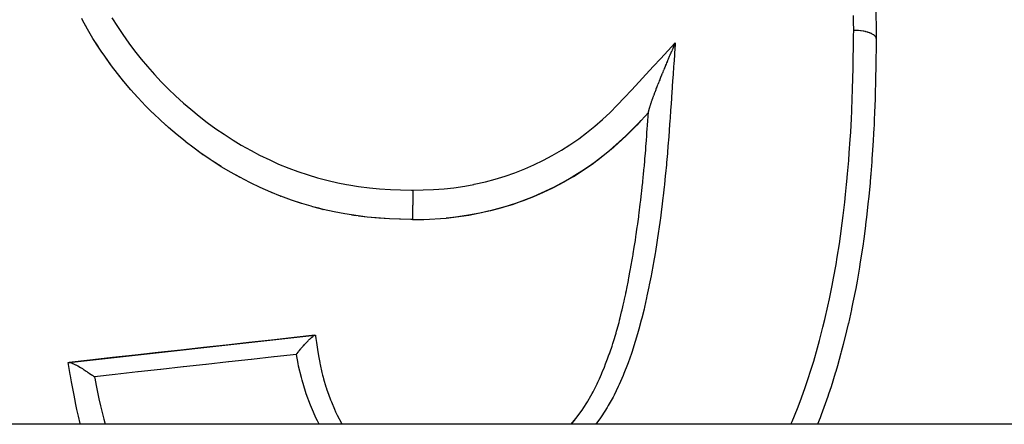
# Model space of a CAD drawing. Units: millimetres. Extents: x 24 to 1152, y -656 to 273.
# Drawn here: x 96 to 111, y -120 to -114 of the extents above; entities that cross this region are included whole.
import ezdxf

# ---------------------------------------------------------------- set-up
doc = ezdxf.new("R2010")
doc.units = ezdxf.units.MM
doc.linetypes.add('DASHED', pattern=[9.652, 8.128, -1.524])
doc.layers.add('nevidi', color=4, linetype='DASHED')

msp = doc.modelspace()

# ---------------------------------------------------------------- linework, layer by layer
at = {"color": 2}
for p, q in [((96.835, -113.658), (96.76, -113.524)), ((96.835, -113.658), (96.76, -113.524)), ((97.008, -113.941), (96.925, -113.81)), ((97.008, -113.941), (96.925, -113.81)), ((97.198, -114.214), (97.107, -114.088)), ((97.198, -114.214), (97.107, -114.088)), ((97.198, -114.214), (97.201, -114.219)), ((97.198, -114.214), (97.201, -114.219)), ((97.401, -114.474), (97.305, -114.355)), ((97.401, -114.474), (97.305, -114.355)), ((97.618, -114.725), (97.514, -114.609)), ((97.618, -114.725), (97.514, -114.609)), ((97.851, -114.965), (97.741, -114.856)), ((97.851, -114.965), (97.741, -114.856)), ((98.098, -115.192), (97.984, -115.091)), ((98.098, -115.192), (97.984, -115.091)), ((105.445, -115.087), (105.448, -115.083)), ((105.445, -115.087), (105.448, -115.083)), ((98.098, -115.192), (98.101, -115.195)), ((98.098, -115.192), (98.101, -115.195)), ((98.356, -115.407), (98.236, -115.31)), ((98.356, -115.407), (98.236, -115.31)), ((105.209, -115.328), (105.212, -115.325)), ((105.209, -115.328), (105.212, -115.325)), ((98.629, -115.612), (98.497, -115.517)), ((98.629, -115.612), (98.497, -115.517)), ((104.954, -115.558), (104.957, -115.554)), ((104.954, -115.558), (104.957, -115.554)), ((98.629, -115.612), (98.632, -115.615)), ((98.629, -115.612), (98.632, -115.615)), ((98.917, -115.8), (98.779, -115.714)), ((98.917, -115.8), (98.779, -115.714)), ((99.213, -115.97), (99.072, -115.893)), ((99.213, -115.97), (99.072, -115.893)), ((104.682, -115.768), (104.684, -115.765)), ((104.682, -115.768), (104.684, -115.765)), ((104.392, -115.958), (104.395, -115.955)), ((104.392, -115.958), (104.395, -115.955)), ((99.522, -116.126), (99.373, -116.054)), ((99.522, -116.126), (99.373, -116.054)), ((99.522, -116.126), (99.524, -116.127)), ((99.522, -116.126), (99.524, -116.127)), ((104.088, -116.125), (104.09, -116.123)), ((104.088, -116.125), (104.09, -116.123)), ((99.842, -116.261), (99.689, -116.201)), ((99.842, -116.261), (99.689, -116.201)), ((99.842, -116.261), (99.844, -116.263)), ((99.842, -116.261), (99.844, -116.263)), ((100.168, -116.374), (100.013, -116.324)), ((100.168, -116.374), (100.013, -116.324)), ((103.773, -116.27), (103.775, -116.268)), ((103.773, -116.27), (103.775, -116.268)), ((100.5, -116.466), (100.342, -116.425)), ((100.5, -116.466), (100.342, -116.425)), ((100.5, -116.466), (100.502, -116.467)), ((100.5, -116.466), (100.502, -116.467)), ((103.107, -116.487), (103.108, -116.486)), ((103.107, -116.487), (103.108, -116.486)), ((103.445, -116.393), (103.447, -116.392)), ((103.445, -116.393), (103.447, -116.392)), ((101.019, -116.566), (100.944, -116.555)), ((101.019, -116.566), (100.944, -116.555)), ((96.553, -118.844), (100.376, -118.422)), ((96.553, -118.844), (100.376, -118.422)), ((100.376, -118.422), (100.385, -118.421)), ((100.376, -118.422), (100.385, -118.421)), ((96.538, -118.846), (96.553, -118.844)), ((96.538, -118.846), (96.553, -118.844)), ((104.36, -119.806), (104.435, -119.718)), ((104.36, -119.806), (104.435, -119.718)), ((158.544, -119.806), (95.456, -119.806)), ((158.544, -119.806), (95.456, -119.806))]:
    msp.add_line(p, q, dxfattribs=at)
for points in [[(109.095, -113.182), (109.096, -113.266), (109.099, -113.496), (109.1, -113.579), (109.102, -113.707), (109.103, -113.81), (109.103, -113.813)], [(109.095, -113.182), (109.096, -113.266), (109.099, -113.496), (109.1, -113.579), (109.102, -113.707), (109.103, -113.81), (109.103, -113.813)], [(97.809, -114.924), (97.741, -114.856), (97.625, -114.733), (97.622, -114.729), (97.514, -114.609), (97.407, -114.482), (97.404, -114.479), (97.305, -114.355), (97.215, -114.237), (97.201, -114.219), (97.107, -114.088), (97.052, -114.007), (97.011, -113.947), (96.925, -113.81), (96.86, -113.701), (96.838, -113.664), (96.76, -113.524), (96.749, -113.502)], [(97.809, -114.924), (97.741, -114.856), (97.625, -114.733), (97.622, -114.729), (97.514, -114.609), (97.407, -114.482), (97.404, -114.479), (97.305, -114.355), (97.215, -114.237), (97.201, -114.219), (97.107, -114.088), (97.052, -114.007), (97.011, -113.947), (96.925, -113.81), (96.86, -113.701), (96.838, -113.664), (96.76, -113.524), (96.749, -113.502)], [(105.979, -113.877), (105.967, -113.904), (105.955, -113.932), (105.948, -113.947), (105.947, -113.95), (105.939, -113.969), (105.934, -113.98), (105.931, -113.987), (105.923, -114.006), (105.917, -114.019), (105.91, -114.036), (105.904, -114.048), (105.901, -114.055), (105.895, -114.071), (105.886, -114.092), (105.879, -114.107), (105.875, -114.117), (105.867, -114.135), (105.86, -114.154), (105.856, -114.163), (105.855, -114.164), (105.852, -114.172), (105.844, -114.19), (105.837, -114.208), (105.829, -114.226), (105.827, -114.232), (105.826, -114.233), (105.825, -114.237), (105.823, -114.242), (105.822, -114.244), (105.814, -114.262), (105.808, -114.276), (105.807, -114.28), (105.8, -114.298), (105.795, -114.309), (105.792, -114.315), (105.785, -114.333), (105.778, -114.35), (105.776, -114.354), (105.772, -114.365), (105.766, -114.38), (105.764, -114.385), (105.76, -114.394), (105.75, -114.418), (105.75, -114.418), (105.744, -114.435), (105.738, -114.45), (105.737, -114.452), (105.73, -114.468), (105.73, -114.469), (105.723, -114.488), (105.717, -114.5), (105.711, -114.516), (105.71, -114.518), (105.703, -114.536), (105.699, -114.548), (105.693, -114.563), (105.688, -114.576), (105.685, -114.583), (105.684, -114.585), (105.678, -114.6), (105.676, -114.607), (105.67, -114.622), (105.665, -114.636), (105.66, -114.649), (105.657, -114.656), (105.652, -114.67), (105.651, -114.673), (105.649, -114.677), (105.644, -114.69), (105.639, -114.703), (105.637, -114.71), (105.634, -114.718), (105.63, -114.728), (105.626, -114.74), (105.623, -114.747), (105.621, -114.754), (105.62, -114.757), (105.616, -114.767), (105.613, -114.775), (105.609, -114.786), (105.606, -114.794), (105.605, -114.797), (105.602, -114.807), (105.599, -114.814), (105.597, -114.82), (105.595, -114.828), (105.594, -114.831), (105.592, -114.836), (105.589, -114.845), (105.586, -114.854), (105.583, -114.862), (105.582, -114.867), (105.582, -114.868), (105.581, -114.87), (105.579, -114.878), (105.577, -114.884), (105.576, -114.887), (105.574, -114.892), (105.572, -114.899), (105.571, -114.905), (105.57, -114.906), (105.569, -114.91), (105.569, -114.911), (105.567, -114.917), (105.566, -114.922), (105.566, -114.925), (105.565, -114.926), (105.565, -114.927), (105.564, -114.931), (105.563, -114.936), (105.563, -114.936), (105.563, -114.939), (105.563, -114.939), (105.562, -114.943), (105.562, -114.946)], [(105.979, -113.877), (105.967, -113.904), (105.955, -113.932), (105.948, -113.947), (105.947, -113.95), (105.939, -113.969), (105.934, -113.98), (105.931, -113.987), (105.923, -114.006), (105.917, -114.019), (105.91, -114.036), (105.904, -114.048), (105.901, -114.055), (105.895, -114.071), (105.886, -114.092), (105.879, -114.107), (105.875, -114.117), (105.867, -114.135), (105.86, -114.154), (105.856, -114.163), (105.855, -114.164), (105.852, -114.172), (105.844, -114.19), (105.837, -114.208), (105.829, -114.226), (105.827, -114.232), (105.826, -114.233), (105.825, -114.237), (105.823, -114.242), (105.822, -114.244), (105.814, -114.262), (105.808, -114.276), (105.807, -114.28), (105.8, -114.298), (105.795, -114.309), (105.792, -114.315), (105.785, -114.333), (105.778, -114.35), (105.776, -114.354), (105.772, -114.365), (105.766, -114.38), (105.764, -114.385), (105.76, -114.394), (105.75, -114.418), (105.75, -114.418), (105.744, -114.435), (105.738, -114.45), (105.737, -114.452), (105.73, -114.468), (105.73, -114.469), (105.723, -114.488), (105.717, -114.5), (105.711, -114.516), (105.71, -114.518), (105.703, -114.536), (105.699, -114.548), (105.693, -114.563), (105.688, -114.576), (105.685, -114.583), (105.684, -114.585), (105.678, -114.6), (105.676, -114.607), (105.67, -114.622), (105.665, -114.636), (105.66, -114.649), (105.657, -114.656), (105.652, -114.67), (105.651, -114.673), (105.649, -114.677), (105.644, -114.69), (105.639, -114.703), (105.637, -114.71), (105.634, -114.718), (105.63, -114.728), (105.626, -114.74), (105.623, -114.747), (105.621, -114.754), (105.62, -114.757), (105.616, -114.767), (105.613, -114.775), (105.609, -114.786), (105.606, -114.794), (105.605, -114.797), (105.602, -114.807), (105.599, -114.814), (105.597, -114.82), (105.595, -114.828), (105.594, -114.831), (105.592, -114.836), (105.589, -114.845), (105.586, -114.854), (105.583, -114.862), (105.582, -114.867), (105.582, -114.868), (105.581, -114.87), (105.579, -114.878), (105.577, -114.884), (105.576, -114.887), (105.574, -114.892), (105.572, -114.899), (105.571, -114.905), (105.57, -114.906), (105.569, -114.91), (105.569, -114.911), (105.567, -114.917), (105.566, -114.922), (105.566, -114.925), (105.565, -114.926), (105.565, -114.927), (105.564, -114.931), (105.563, -114.936), (105.563, -114.936), (105.563, -114.939), (105.563, -114.939), (105.562, -114.943), (105.562, -114.946)], [(109.103, -113.814), (109.1, -113.995), (109.098, -114.105), (109.095, -114.316), (109.094, -114.363), (109.093, -114.426), (109.091, -114.506), (109.088, -114.638), (109.085, -114.749), (109.077, -114.962), (109.073, -115.074), (109.069, -115.157), (109.066, -115.212), (109.062, -115.288), (109.056, -115.4), (109.042, -115.614), (109.037, -115.683), (109.034, -115.727), (109.019, -115.916), (109.017, -115.941), (109.016, -115.943), (109.007, -116.054), (108.986, -116.267), (108.974, -116.381), (108.95, -116.595), (108.947, -116.619), (108.937, -116.708), (108.935, -116.721), (108.909, -116.922), (108.893, -117.036), (108.861, -117.252), (108.85, -117.319), (108.843, -117.365), (108.822, -117.489), (108.806, -117.58), (108.784, -117.695), (108.742, -117.909), (108.72, -118.013), (108.718, -118.024), (108.67, -118.238), (108.669, -118.244), (108.643, -118.353), (108.59, -118.568), (108.56, -118.682), (108.555, -118.7), (108.5, -118.897), (108.475, -118.984), (108.467, -119.01), (108.401, -119.223), (108.363, -119.336), (108.35, -119.375), (108.289, -119.547), (108.247, -119.659), (108.231, -119.703), (108.189, -119.806)], [(109.103, -113.814), (109.1, -113.995), (109.098, -114.105), (109.095, -114.316), (109.094, -114.363), (109.093, -114.426), (109.091, -114.506), (109.088, -114.638), (109.085, -114.749), (109.077, -114.962), (109.073, -115.074), (109.069, -115.157), (109.066, -115.212), (109.062, -115.288), (109.056, -115.4), (109.042, -115.614), (109.037, -115.683), (109.034, -115.727), (109.019, -115.916), (109.017, -115.941), (109.016, -115.943), (109.007, -116.054), (108.986, -116.267), (108.974, -116.381), (108.95, -116.595), (108.947, -116.619), (108.937, -116.708), (108.935, -116.721), (108.909, -116.922), (108.893, -117.036), (108.861, -117.252), (108.85, -117.319), (108.843, -117.365), (108.822, -117.489), (108.806, -117.58), (108.784, -117.695), (108.742, -117.909), (108.72, -118.013), (108.718, -118.024), (108.67, -118.238), (108.669, -118.244), (108.643, -118.353), (108.59, -118.568), (108.56, -118.682), (108.555, -118.7), (108.5, -118.897), (108.475, -118.984), (108.467, -119.01), (108.401, -119.223), (108.363, -119.336), (108.35, -119.375), (108.289, -119.547), (108.247, -119.659), (108.231, -119.703), (108.189, -119.806)], [(109.103, -113.813), (109.103, -113.814), (109.103, -113.814), (109.103, -113.814)], [(109.103, -113.813), (109.103, -113.814), (109.103, -113.814), (109.103, -113.814)], [(98.258, -115.328), (98.236, -115.31), (98.101, -115.195), (98.085, -115.181), (97.984, -115.091), (97.854, -114.969)], [(98.258, -115.328), (98.236, -115.31), (98.101, -115.195), (98.085, -115.181), (97.984, -115.091), (97.854, -114.969)], [(102.766, -116.557), (102.767, -116.556), (103.108, -116.486), (103.447, -116.392), (103.775, -116.268), (104.09, -116.123), (104.395, -115.955), (104.684, -115.765), (104.957, -115.554), (105.212, -115.325), (105.448, -115.083), (105.561, -114.963)], [(102.766, -116.557), (102.767, -116.556), (103.108, -116.486), (103.447, -116.392), (103.775, -116.268), (104.09, -116.123), (104.395, -115.955), (104.684, -115.765), (104.957, -115.554), (105.212, -115.325), (105.448, -115.083), (105.561, -114.963)], [(104.376, -119.788), (104.411, -119.745), (104.429, -119.721), (104.434, -119.715), (104.5, -119.628), (104.512, -119.611), (104.529, -119.587), (104.558, -119.544), (104.603, -119.473), (104.612, -119.459), (104.619, -119.447), (104.667, -119.365), (104.687, -119.328), (104.701, -119.302), (104.711, -119.283), (104.763, -119.179), (104.764, -119.178), (104.776, -119.152), (104.799, -119.102), (104.832, -119.025), (104.844, -118.998), (104.849, -118.985), (104.877, -118.916), (104.896, -118.868), (104.906, -118.84), (104.925, -118.79), (104.948, -118.728), (104.955, -118.709), (104.965, -118.68), (104.995, -118.591), (105.009, -118.548), (105.013, -118.537), (105.018, -118.52), (105.058, -118.39), (105.059, -118.387), (105.067, -118.357), (105.071, -118.345), (105.104, -118.224), (105.111, -118.194), (105.113, -118.187), (105.122, -118.152), (105.145, -118.059), (105.152, -118.029), (105.163, -117.983), (105.169, -117.957), (105.183, -117.893), (105.19, -117.863), (105.208, -117.777), (105.211, -117.761), (105.219, -117.726), (105.225, -117.696), (105.25, -117.571), (105.251, -117.565), (105.252, -117.559), (105.258, -117.529), (105.274, -117.443), (105.284, -117.391), (105.288, -117.369), (105.289, -117.365), (105.289, -117.361), (105.313, -117.223), (105.318, -117.194), (105.322, -117.172), (105.324, -117.157), (105.341, -117.056), (105.346, -117.026), (105.354, -116.975), (105.358, -116.95), (105.367, -116.888), (105.371, -116.858), (105.383, -116.778), (105.388, -116.742), (105.391, -116.72), (105.395, -116.69), (105.41, -116.581), (105.414, -116.552), (105.416, -116.533), (105.418, -116.522), (105.435, -116.384), (105.435, -116.383), (105.439, -116.354), (105.442, -116.325), (105.455, -116.216), (105.458, -116.186), (105.466, -116.116), (105.473, -116.048), (105.476, -116.018), (105.479, -115.989), (105.487, -115.906), (105.489, -115.88), (105.492, -115.85), (105.498, -115.791), (105.505, -115.712), (105.506, -115.697), (105.507, -115.682), (105.515, -115.594), (105.519, -115.544), (105.521, -115.515), (105.523, -115.487), (105.53, -115.396), (105.531, -115.377), (105.534, -115.347), (105.539, -115.278), (105.544, -115.209), (105.544, -115.199), (105.546, -115.179), (105.554, -115.068), (105.556, -115.041), (105.558, -115.01), (105.558, -115.002), (105.561, -114.964)], [(104.376, -119.788), (104.411, -119.745), (104.429, -119.721), (104.434, -119.715), (104.5, -119.628), (104.512, -119.611), (104.529, -119.587), (104.558, -119.544), (104.603, -119.473), (104.612, -119.459), (104.619, -119.447), (104.667, -119.365), (104.687, -119.328), (104.701, -119.302), (104.711, -119.283), (104.763, -119.179), (104.764, -119.178), (104.776, -119.152), (104.799, -119.102), (104.832, -119.025), (104.844, -118.998), (104.849, -118.985), (104.877, -118.916), (104.896, -118.868), (104.906, -118.84), (104.925, -118.79), (104.948, -118.728), (104.955, -118.709), (104.965, -118.68), (104.995, -118.591), (105.009, -118.548), (105.013, -118.537), (105.018, -118.52), (105.058, -118.39), (105.059, -118.387), (105.067, -118.357), (105.071, -118.345), (105.104, -118.224), (105.111, -118.194), (105.113, -118.187), (105.122, -118.152), (105.145, -118.059), (105.152, -118.029), (105.163, -117.983), (105.169, -117.957), (105.183, -117.893), (105.19, -117.863), (105.208, -117.777), (105.211, -117.761), (105.219, -117.726), (105.225, -117.696), (105.25, -117.571), (105.251, -117.565), (105.252, -117.559), (105.258, -117.529), (105.274, -117.443), (105.284, -117.391), (105.288, -117.369), (105.289, -117.365), (105.289, -117.361), (105.313, -117.223), (105.318, -117.194), (105.322, -117.172), (105.324, -117.157), (105.341, -117.056), (105.346, -117.026), (105.354, -116.975), (105.358, -116.95), (105.367, -116.888), (105.371, -116.858), (105.383, -116.778), (105.388, -116.742), (105.391, -116.72), (105.395, -116.69), (105.41, -116.581), (105.414, -116.552), (105.416, -116.533), (105.418, -116.522), (105.435, -116.384), (105.435, -116.383), (105.439, -116.354), (105.442, -116.325), (105.455, -116.216), (105.458, -116.186), (105.466, -116.116), (105.473, -116.048), (105.476, -116.018), (105.479, -115.989), (105.487, -115.906), (105.489, -115.88), (105.492, -115.85), (105.498, -115.791), (105.505, -115.712), (105.506, -115.697), (105.507, -115.682), (105.515, -115.594), (105.519, -115.544), (105.521, -115.515), (105.523, -115.487), (105.53, -115.396), (105.531, -115.377), (105.534, -115.347), (105.539, -115.278), (105.544, -115.209), (105.544, -115.199), (105.546, -115.179), (105.554, -115.068), (105.556, -115.041), (105.558, -115.01), (105.558, -115.002), (105.561, -114.964)], [(105.561, -114.964), (105.562, -114.955), (105.562, -114.946)], [(105.561, -114.964), (105.562, -114.955), (105.562, -114.946)], [(105.445, -115.087), (105.38, -115.156), (105.333, -115.205), (105.209, -115.328), (105.157, -115.378), (105.088, -115.442), (104.971, -115.544)], [(105.445, -115.087), (105.38, -115.156), (105.333, -115.205), (105.209, -115.328), (105.157, -115.378), (105.088, -115.442), (104.971, -115.544)], [(99.708, -116.208), (99.689, -116.201), (99.524, -116.127), (99.373, -116.054), (99.274, -116.003), (99.216, -115.973), (99.131, -115.926), (99.072, -115.893), (98.92, -115.803), (98.779, -115.714), (98.745, -115.692), (98.632, -115.615), (98.587, -115.583), (98.497, -115.517), (98.359, -115.41)], [(99.708, -116.208), (99.689, -116.201), (99.524, -116.127), (99.373, -116.054), (99.274, -116.003), (99.216, -115.973), (99.131, -115.926), (99.072, -115.893), (98.92, -115.803), (98.779, -115.714), (98.745, -115.692), (98.632, -115.615), (98.587, -115.583), (98.497, -115.517), (98.359, -115.41)], [(104.954, -115.558), (104.824, -115.662), (104.774, -115.7), (104.682, -115.768), (104.542, -115.863), (104.527, -115.873), (104.392, -115.958), (104.359, -115.978), (104.246, -116.042), (104.088, -116.125), (104.057, -116.14), (103.936, -116.198), (103.915, -116.208), (103.773, -116.27), (103.616, -116.333), (103.568, -116.351), (103.45, -116.391)], [(104.954, -115.558), (104.824, -115.662), (104.774, -115.7), (104.682, -115.768), (104.542, -115.863), (104.527, -115.873), (104.392, -115.958), (104.359, -115.978), (104.246, -116.042), (104.088, -116.125), (104.057, -116.14), (103.936, -116.198), (103.915, -116.208), (103.773, -116.27), (103.616, -116.333), (103.568, -116.351), (103.45, -116.391)], [(100.841, -116.537), (100.676, -116.506), (100.502, -116.467), (100.434, -116.45), (100.342, -116.425), (100.315, -116.418), (100.17, -116.375), (100.013, -116.324), (99.844, -116.263), (99.837, -116.26)], [(100.841, -116.537), (100.676, -116.506), (100.502, -116.467), (100.434, -116.45), (100.342, -116.425), (100.315, -116.418), (100.17, -116.375), (100.013, -116.324), (99.844, -116.263), (99.837, -116.26)], [(103.445, -116.393), (103.282, -116.442), (103.107, -116.487), (103.067, -116.496), (102.967, -116.518), (102.942, -116.524), (102.766, -116.557), (102.598, -116.583), (102.562, -116.588), (102.473, -116.598), (102.417, -116.604)], [(103.445, -116.393), (103.282, -116.442), (103.107, -116.487), (103.067, -116.496), (102.967, -116.518), (102.942, -116.524), (102.766, -116.557), (102.598, -116.583), (102.562, -116.588), (102.473, -116.598), (102.417, -116.604)], [(101.895, -116.626), (101.868, -116.625), (101.534, -116.613), (101.187, -116.586), (100.84, -116.537), (100.676, -116.506)], [(101.895, -116.626), (101.868, -116.625), (101.534, -116.613), (101.187, -116.586), (100.84, -116.537), (100.676, -116.506)], [(101.534, -116.613), (101.368, -116.603), (101.187, -116.587), (101.055, -116.571)], [(101.534, -116.613), (101.368, -116.603), (101.187, -116.587), (101.055, -116.571)], [(101.868, -116.626), (101.708, -116.621), (101.691, -116.62)], [(101.868, -116.626), (101.708, -116.621), (101.691, -116.62)], [(101.895, -116.626), (102.067, -116.622), (102.417, -116.603), (102.767, -116.556)], [(101.895, -116.626), (102.067, -116.622), (102.417, -116.603), (102.767, -116.556)], [(100.376, -118.422), (100.053, -118.458), (99.7, -118.497), (99.348, -118.536), (98.995, -118.575), (98.642, -118.614), (98.465, -118.633), (98.289, -118.653), (97.936, -118.692), (97.583, -118.731), (97.23, -118.77), (96.877, -118.809), (96.553, -118.844)], [(100.376, -118.422), (100.053, -118.458), (99.7, -118.497), (99.348, -118.536), (98.995, -118.575), (98.642, -118.614), (98.465, -118.633), (98.289, -118.653), (97.936, -118.692), (97.583, -118.731), (97.23, -118.77), (96.877, -118.809), (96.553, -118.844)], [(100.088, -118.719), (100.091, -118.715), (100.093, -118.712), (100.119, -118.679), (100.125, -118.672), (100.126, -118.671), (100.131, -118.665), (100.155, -118.635), (100.157, -118.633), (100.157, -118.632), (100.164, -118.625), (100.174, -118.613), (100.189, -118.596), (100.195, -118.589), (100.201, -118.582), (100.215, -118.566), (100.219, -118.562), (100.23, -118.549), (100.236, -118.543), (100.248, -118.53), (100.253, -118.524), (100.264, -118.513), (100.269, -118.508), (100.275, -118.501), (100.288, -118.489), (100.294, -118.483), (100.298, -118.479), (100.301, -118.477), (100.318, -118.461), (100.321, -118.459), (100.324, -118.456), (100.324, -118.455), (100.342, -118.441), (100.343, -118.44), (100.343, -118.44), (100.346, -118.438), (100.346, -118.438), (100.36, -118.428), (100.361, -118.428), (100.362, -118.427), (100.364, -118.426), (100.373, -118.423), (100.375, -118.422), (100.375, -118.422), (100.376, -118.422)], [(100.088, -118.719), (100.091, -118.715), (100.093, -118.712), (100.119, -118.679), (100.125, -118.672), (100.126, -118.671), (100.131, -118.665), (100.155, -118.635), (100.157, -118.633), (100.157, -118.632), (100.164, -118.625), (100.174, -118.613), (100.189, -118.596), (100.195, -118.589), (100.201, -118.582), (100.215, -118.566), (100.219, -118.562), (100.23, -118.549), (100.236, -118.543), (100.248, -118.53), (100.253, -118.524), (100.264, -118.513), (100.269, -118.508), (100.275, -118.501), (100.288, -118.489), (100.294, -118.483), (100.298, -118.479), (100.301, -118.477), (100.318, -118.461), (100.321, -118.459), (100.324, -118.456), (100.324, -118.455), (100.342, -118.441), (100.343, -118.44), (100.343, -118.44), (100.346, -118.438), (100.346, -118.438), (100.36, -118.428), (100.361, -118.428), (100.362, -118.427), (100.364, -118.426), (100.373, -118.423), (100.375, -118.422), (100.375, -118.422), (100.376, -118.422)], [(100.385, -118.421), (100.387, -118.436), (100.392, -118.473), (100.4, -118.535), (100.411, -118.61), (100.416, -118.642), (100.422, -118.678), (100.436, -118.768), (100.45, -118.844), (100.453, -118.857), (100.457, -118.879), (100.484, -118.999), (100.494, -119.04), (100.503, -119.075), (100.51, -119.1), (100.547, -119.226), (100.55, -119.234), (100.561, -119.268), (100.586, -119.338), (100.618, -119.425), (100.627, -119.448), (100.631, -119.459), (100.678, -119.57), (100.697, -119.611), (100.713, -119.644), (100.722, -119.664), (100.789, -119.789), (100.791, -119.792), (100.799, -119.806)], [(100.385, -118.421), (100.387, -118.436), (100.392, -118.473), (100.4, -118.535), (100.411, -118.61), (100.416, -118.642), (100.422, -118.678), (100.436, -118.768), (100.45, -118.844), (100.453, -118.857), (100.457, -118.879), (100.484, -118.999), (100.494, -119.04), (100.503, -119.075), (100.51, -119.1), (100.547, -119.226), (100.55, -119.234), (100.561, -119.268), (100.586, -119.338), (100.618, -119.425), (100.627, -119.448), (100.631, -119.459), (100.678, -119.57), (100.697, -119.611), (100.713, -119.644), (100.722, -119.664), (100.789, -119.789), (100.791, -119.792), (100.799, -119.806)], [(96.731, -119.806), (96.728, -119.796), (96.7, -119.681), (96.676, -119.576), (96.654, -119.474), (96.653, -119.468), (96.63, -119.354), (96.591, -119.144), (96.575, -119.055), (96.571, -119.031), (96.565, -118.999), (96.538, -118.846)], [(96.731, -119.806), (96.728, -119.796), (96.7, -119.681), (96.676, -119.576), (96.654, -119.474), (96.653, -119.468), (96.63, -119.354), (96.591, -119.144), (96.575, -119.055), (96.571, -119.031), (96.565, -118.999), (96.538, -118.846)], [(96.553, -118.844), (96.556, -118.844), (96.564, -118.845), (96.567, -118.845), (96.569, -118.845), (96.573, -118.846), (96.585, -118.85), (96.588, -118.851), (96.593, -118.852), (96.595, -118.853), (96.612, -118.86), (96.614, -118.861), (96.622, -118.864), (96.622, -118.864), (96.645, -118.875), (96.654, -118.88), (96.657, -118.882), (96.68, -118.894), (96.684, -118.896), (96.69, -118.899), (96.697, -118.904), (96.719, -118.916), (96.729, -118.922), (96.73, -118.922), (96.737, -118.927), (96.742, -118.93), (96.76, -118.941), (96.773, -118.949), (96.778, -118.952), (96.79, -118.96), (96.804, -118.969), (96.819, -118.979), (96.831, -118.987), (96.842, -118.994), (96.85, -118.999), (96.867, -119.011), (96.887, -119.025), (96.895, -119.03), (96.897, -119.032), (96.912, -119.042), (96.916, -119.045), (96.944, -119.066), (96.948, -119.068)], [(96.553, -118.844), (96.556, -118.844), (96.564, -118.845), (96.567, -118.845), (96.569, -118.845), (96.573, -118.846), (96.585, -118.85), (96.588, -118.851), (96.593, -118.852), (96.595, -118.853), (96.612, -118.86), (96.614, -118.861), (96.622, -118.864), (96.622, -118.864), (96.645, -118.875), (96.654, -118.88), (96.657, -118.882), (96.68, -118.894), (96.684, -118.896), (96.69, -118.899), (96.697, -118.904), (96.719, -118.916), (96.729, -118.922), (96.73, -118.922), (96.737, -118.927), (96.742, -118.93), (96.76, -118.941), (96.773, -118.949), (96.778, -118.952), (96.79, -118.96), (96.804, -118.969), (96.819, -118.979), (96.831, -118.987), (96.842, -118.994), (96.85, -118.999), (96.867, -119.011), (96.887, -119.025), (96.895, -119.03), (96.897, -119.032), (96.912, -119.042), (96.916, -119.045), (96.944, -119.066), (96.948, -119.068)]]:
    msp.add_lwpolyline(points, dxfattribs=at)
at = {"layer": 'nevidi', "color": 7, "linetype": 'Continuous'}
for points in [[(97.217, -113.488), (97.304, -113.627), (97.387, -113.751), (97.483, -113.885), (97.572, -114.003), (97.675, -114.133), (97.77, -114.248), (97.88, -114.371), (97.984, -114.483), (98.098, -114.598), (98.208, -114.702), (98.331, -114.814), (98.445, -114.911), (98.576, -115.019), (98.7, -115.115), (98.834, -115.213), (98.962, -115.3), (99.102, -115.391), (99.231, -115.468), (99.382, -115.553), (99.514, -115.623), (99.672, -115.699), (99.811, -115.762), (99.969, -115.826), (100.112, -115.878), (100.273, -115.932), (100.417, -115.974), (100.584, -116.018), (100.733, -116.052), (100.867, -116.079), (100.901, -116.085), (101.054, -116.11), (101.225, -116.131), (101.378, -116.146), (101.551, -116.157), (101.706, -116.163), (101.878, -116.169), (101.896, -116.169)], [(97.217, -113.488), (97.304, -113.627), (97.387, -113.751), (97.483, -113.885), (97.572, -114.003), (97.675, -114.133), (97.77, -114.248), (97.88, -114.371), (97.984, -114.483), (98.098, -114.598), (98.208, -114.702), (98.331, -114.814), (98.445, -114.911), (98.576, -115.019), (98.7, -115.115), (98.834, -115.213), (98.962, -115.3), (99.102, -115.391), (99.231, -115.468), (99.382, -115.553), (99.514, -115.623), (99.672, -115.699), (99.811, -115.762), (99.969, -115.826), (100.112, -115.878), (100.273, -115.932), (100.417, -115.974), (100.584, -116.018), (100.733, -116.052), (100.867, -116.079), (100.901, -116.085), (101.054, -116.11), (101.225, -116.131), (101.378, -116.146), (101.551, -116.157), (101.706, -116.163), (101.878, -116.169), (101.896, -116.169)], [(108.753, -113.686), (108.751, -113.546), (108.75, -113.454)], [(108.753, -113.686), (108.751, -113.546), (108.75, -113.454)], [(107.778, -119.806), (107.797, -119.761), (107.878, -119.561), (107.92, -119.453), (107.994, -119.248), (108.031, -119.14), (108.098, -118.934), (108.131, -118.823), (108.191, -118.616), (108.222, -118.503), (108.275, -118.295), (108.303, -118.18), (108.351, -117.973), (108.376, -117.857), (108.418, -117.648), (108.441, -117.533), (108.478, -117.324), (108.497, -117.209), (108.53, -117.001), (108.547, -116.885), (108.575, -116.679), (108.59, -116.561), (108.614, -116.356), (108.627, -116.237), (108.643, -116.079), (108.647, -116.032), (108.658, -115.913), (108.676, -115.707), (108.685, -115.589), (108.699, -115.381), (108.706, -115.266), (108.718, -115.055), (108.723, -114.942), (108.731, -114.731), (108.734, -114.619), (108.74, -114.409), (108.743, -114.297), (108.747, -114.088), (108.748, -113.976), (108.751, -113.769), (108.753, -113.686)], [(107.778, -119.806), (107.797, -119.761), (107.878, -119.561), (107.92, -119.453), (107.994, -119.248), (108.031, -119.14), (108.098, -118.934), (108.131, -118.823), (108.191, -118.616), (108.222, -118.503), (108.275, -118.295), (108.303, -118.18), (108.351, -117.973), (108.376, -117.857), (108.418, -117.648), (108.441, -117.533), (108.478, -117.324), (108.497, -117.209), (108.53, -117.001), (108.547, -116.885), (108.575, -116.679), (108.59, -116.561), (108.614, -116.356), (108.627, -116.237), (108.643, -116.079), (108.647, -116.032), (108.658, -115.913), (108.676, -115.707), (108.685, -115.589), (108.699, -115.381), (108.706, -115.266), (108.718, -115.055), (108.723, -114.942), (108.731, -114.731), (108.734, -114.619), (108.74, -114.409), (108.743, -114.297), (108.747, -114.088), (108.748, -113.976), (108.751, -113.769), (108.753, -113.686)], [(109.103, -113.813), (109.102, -113.806), (109.102, -113.805), (109.101, -113.802), (109.1, -113.798), (109.097, -113.791), (109.096, -113.79), (109.094, -113.786), (109.091, -113.782), (109.087, -113.776), (109.086, -113.775), (109.082, -113.771), (109.078, -113.767), (109.072, -113.762), (109.071, -113.761), (109.064, -113.756), (109.059, -113.752), (109.053, -113.749), (109.052, -113.748), (109.041, -113.742), (109.035, -113.739), (109.03, -113.737), (109.028, -113.735), (109.014, -113.729), (109.007, -113.726), (109.003, -113.725), (109.001, -113.724), (108.983, -113.718), (108.974, -113.716), (108.973, -113.715), (108.97, -113.714), (108.948, -113.708), (108.939, -113.706), (108.939, -113.706), (108.936, -113.705), (108.91, -113.7), (108.902, -113.699), (108.9, -113.698), (108.899, -113.698), (108.87, -113.694), (108.864, -113.693), (108.86, -113.693), (108.859, -113.693), (108.827, -113.689), (108.824, -113.689), (108.82, -113.689), (108.816, -113.689), (108.784, -113.687), (108.783, -113.687), (108.779, -113.687), (108.772, -113.687), (108.753, -113.686)], [(109.103, -113.813), (109.102, -113.806), (109.102, -113.805), (109.101, -113.802), (109.1, -113.798), (109.097, -113.791), (109.096, -113.79), (109.094, -113.786), (109.091, -113.782), (109.087, -113.776), (109.086, -113.775), (109.082, -113.771), (109.078, -113.767), (109.072, -113.762), (109.071, -113.761), (109.064, -113.756), (109.059, -113.752), (109.053, -113.749), (109.052, -113.748), (109.041, -113.742), (109.035, -113.739), (109.03, -113.737), (109.028, -113.735), (109.014, -113.729), (109.007, -113.726), (109.003, -113.725), (109.001, -113.724), (108.983, -113.718), (108.974, -113.716), (108.973, -113.715), (108.97, -113.714), (108.948, -113.708), (108.939, -113.706), (108.939, -113.706), (108.936, -113.705), (108.91, -113.7), (108.902, -113.699), (108.9, -113.698), (108.899, -113.698), (108.87, -113.694), (108.864, -113.693), (108.86, -113.693), (108.859, -113.693), (108.827, -113.689), (108.824, -113.689), (108.82, -113.689), (108.816, -113.689), (108.784, -113.687), (108.783, -113.687), (108.779, -113.687), (108.772, -113.687), (108.753, -113.686)], [(101.896, -116.169), (102.057, -116.165), (102.217, -116.159), (102.385, -116.147), (102.538, -116.131), (102.706, -116.105), (102.846, -116.079), (102.854, -116.077), (103.026, -116.039), (103.176, -115.999), (103.336, -115.951), (103.483, -115.899), (103.637, -115.837), (103.778, -115.775), (103.931, -115.701), (104.066, -115.63), (104.212, -115.546), (104.34, -115.465), (104.478, -115.369), (104.6, -115.279), (104.73, -115.174), (104.846, -115.072), (104.965, -114.96), (105.076, -114.849), (105.191, -114.729), (105.296, -114.615), (105.416, -114.486), (105.523, -114.37), (105.641, -114.242), (105.748, -114.126), (105.866, -113.998), (105.973, -113.882), (105.979, -113.877)], [(101.896, -116.169), (102.057, -116.165), (102.217, -116.159), (102.385, -116.147), (102.538, -116.131), (102.706, -116.105), (102.846, -116.079), (102.854, -116.077), (103.026, -116.039), (103.176, -115.999), (103.336, -115.951), (103.483, -115.899), (103.637, -115.837), (103.778, -115.775), (103.931, -115.701), (104.066, -115.63), (104.212, -115.546), (104.34, -115.465), (104.478, -115.369), (104.6, -115.279), (104.73, -115.174), (104.846, -115.072), (104.965, -114.96), (105.076, -114.849), (105.191, -114.729), (105.296, -114.615), (105.416, -114.486), (105.523, -114.37), (105.641, -114.242), (105.748, -114.126), (105.866, -113.998), (105.973, -113.882), (105.979, -113.877)], [(105.979, -113.877), (105.977, -113.905), (105.967, -114.041), (105.965, -114.073), (105.956, -114.209), (105.953, -114.241), (105.944, -114.378), (105.942, -114.41), (105.932, -114.547), (105.93, -114.579), (105.921, -114.716), (105.919, -114.748), (105.909, -114.885), (105.907, -114.918), (105.897, -115.055), (105.895, -115.088), (105.885, -115.225), (105.883, -115.258), (105.872, -115.396), (105.87, -115.429), (105.859, -115.567), (105.856, -115.6), (105.844, -115.739), (105.841, -115.772), (105.827, -115.911), (105.824, -115.944), (105.81, -116.079), (105.81, -116.083), (105.806, -116.117), (105.79, -116.257), (105.786, -116.289), (105.769, -116.429), (105.765, -116.462), (105.747, -116.602), (105.742, -116.634), (105.722, -116.775), (105.718, -116.807), (105.697, -116.947), (105.692, -116.98), (105.669, -117.12), (105.664, -117.152), (105.639, -117.293), (105.634, -117.325), (105.608, -117.466), (105.602, -117.498), (105.574, -117.64), (105.568, -117.671), (105.539, -117.812), (105.532, -117.843), (105.5, -117.984), (105.493, -118.017), (105.459, -118.156), (105.45, -118.19), (105.413, -118.33), (105.403, -118.363), (105.362, -118.504), (105.352, -118.537), (105.306, -118.677), (105.296, -118.708), (105.245, -118.849), (105.234, -118.879), (105.179, -119.017), (105.167, -119.048), (105.107, -119.185), (105.093, -119.217), (105.027, -119.352), (105.011, -119.383), (104.937, -119.516), (104.919, -119.547), (104.837, -119.677), (104.816, -119.707), (104.745, -119.806)], [(105.979, -113.877), (105.977, -113.905), (105.967, -114.041), (105.965, -114.073), (105.956, -114.209), (105.953, -114.241), (105.944, -114.378), (105.942, -114.41), (105.932, -114.547), (105.93, -114.579), (105.921, -114.716), (105.919, -114.748), (105.909, -114.885), (105.907, -114.918), (105.897, -115.055), (105.895, -115.088), (105.885, -115.225), (105.883, -115.258), (105.872, -115.396), (105.87, -115.429), (105.859, -115.567), (105.856, -115.6), (105.844, -115.739), (105.841, -115.772), (105.827, -115.911), (105.824, -115.944), (105.81, -116.079), (105.81, -116.083), (105.806, -116.117), (105.79, -116.257), (105.786, -116.289), (105.769, -116.429), (105.765, -116.462), (105.747, -116.602), (105.742, -116.634), (105.722, -116.775), (105.718, -116.807), (105.697, -116.947), (105.692, -116.98), (105.669, -117.12), (105.664, -117.152), (105.639, -117.293), (105.634, -117.325), (105.608, -117.466), (105.602, -117.498), (105.574, -117.64), (105.568, -117.671), (105.539, -117.812), (105.532, -117.843), (105.5, -117.984), (105.493, -118.017), (105.459, -118.156), (105.45, -118.19), (105.413, -118.33), (105.403, -118.363), (105.362, -118.504), (105.352, -118.537), (105.306, -118.677), (105.296, -118.708), (105.245, -118.849), (105.234, -118.879), (105.179, -119.017), (105.167, -119.048), (105.107, -119.185), (105.093, -119.217), (105.027, -119.352), (105.011, -119.383), (104.937, -119.516), (104.919, -119.547), (104.837, -119.677), (104.816, -119.707), (104.745, -119.806)], [(101.896, -116.169), (101.896, -116.187), (101.896, -116.189), (101.896, -116.189), (101.896, -116.21), (101.896, -116.23), (101.896, -116.232), (101.896, -116.233), (101.896, -116.253), (101.896, -116.273), (101.896, -116.276), (101.896, -116.276), (101.896, -116.298), (101.896, -116.317), (101.896, -116.32), (101.896, -116.341), (101.896, -116.36), (101.896, -116.363), (101.896, -116.384), (101.896, -116.402), (101.895, -116.405), (101.895, -116.425), (101.895, -116.442), (101.895, -116.445), (101.895, -116.464), (101.895, -116.479), (101.895, -116.482), (101.895, -116.5), (101.895, -116.514), (101.895, -116.516), (101.895, -116.532), (101.895, -116.544), (101.895, -116.546), (101.895, -116.56), (101.895, -116.57), (101.895, -116.572), (101.895, -116.583), (101.895, -116.592), (101.895, -116.593), (101.895, -116.602), (101.895, -116.608), (101.895, -116.609), (101.895, -116.616), (101.895, -116.62), (101.895, -116.62), (101.895, -116.624), (101.895, -116.625), (101.895, -116.626)], [(101.896, -116.169), (101.896, -116.187), (101.896, -116.189), (101.896, -116.189), (101.896, -116.21), (101.896, -116.23), (101.896, -116.232), (101.896, -116.233), (101.896, -116.253), (101.896, -116.273), (101.896, -116.276), (101.896, -116.276), (101.896, -116.298), (101.896, -116.317), (101.896, -116.32), (101.896, -116.341), (101.896, -116.36), (101.896, -116.363), (101.896, -116.384), (101.896, -116.402), (101.895, -116.405), (101.895, -116.425), (101.895, -116.442), (101.895, -116.445), (101.895, -116.464), (101.895, -116.479), (101.895, -116.482), (101.895, -116.5), (101.895, -116.514), (101.895, -116.516), (101.895, -116.532), (101.895, -116.544), (101.895, -116.546), (101.895, -116.56), (101.895, -116.57), (101.895, -116.572), (101.895, -116.583), (101.895, -116.592), (101.895, -116.593), (101.895, -116.602), (101.895, -116.608), (101.895, -116.609), (101.895, -116.616), (101.895, -116.62), (101.895, -116.62), (101.895, -116.624), (101.895, -116.625), (101.895, -116.626)], [(100.088, -118.719), (99.743, -118.757), (99.739, -118.758), (99.39, -118.797), (99.386, -118.797), (99.037, -118.836), (99.033, -118.836), (98.684, -118.875), (98.681, -118.876), (98.331, -118.914), (98.328, -118.915), (97.978, -118.954), (97.975, -118.954), (97.625, -118.993), (97.621, -118.993), (97.272, -119.032), (97.268, -119.033), (96.948, -119.068)], [(100.088, -118.719), (99.743, -118.757), (99.739, -118.758), (99.39, -118.797), (99.386, -118.797), (99.037, -118.836), (99.033, -118.836), (98.684, -118.875), (98.681, -118.876), (98.331, -118.914), (98.328, -118.915), (97.978, -118.954), (97.975, -118.954), (97.625, -118.993), (97.621, -118.993), (97.272, -119.032), (97.268, -119.033), (96.948, -119.068)], [(100.443, -119.806), (100.415, -119.754), (100.397, -119.717), (100.321, -119.545), (100.306, -119.508), (100.242, -119.334), (100.229, -119.297), (100.176, -119.12), (100.165, -119.081), (100.122, -118.902), (100.114, -118.862), (100.088, -118.719)], [(100.443, -119.806), (100.415, -119.754), (100.397, -119.717), (100.321, -119.545), (100.306, -119.508), (100.242, -119.334), (100.229, -119.297), (100.176, -119.12), (100.165, -119.081), (100.122, -118.902), (100.114, -118.862), (100.088, -118.719)], [(96.948, -119.068), (96.952, -119.09), (96.974, -119.203), (97.017, -119.412), (97.042, -119.521), (97.092, -119.725), (97.113, -119.806)], [(96.948, -119.068), (96.952, -119.09), (96.974, -119.203), (97.017, -119.412), (97.042, -119.521), (97.092, -119.725), (97.113, -119.806)]]:
    msp.add_lwpolyline(points, dxfattribs=at)

doc.saveas('drawing.dxf')
